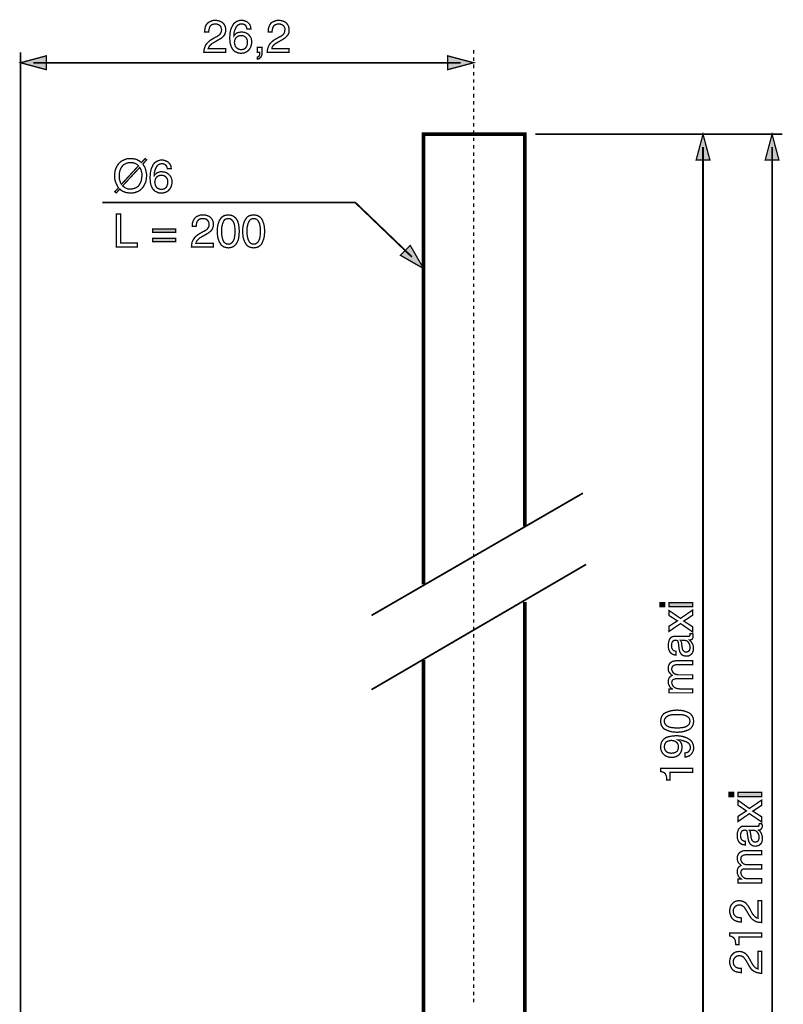
# Model space of a CAD drawing. Extents: x -2.4 to 2.39, y -4.5 to 4.51.
# Drawn here: x -1.42 to 0.33, y 2.26 to 4.51 of the extents above; entities that cross this region are included whole.
import ezdxf

# ---------------------------------------------------------------- set-up
doc = ezdxf.new("R2010")
doc.units = 0
doc.header["$LTSCALE"] = 0.000394
doc.layers.add('PLAN_1', color=7, linetype='CONTINUOUS')

msp = doc.modelspace()

# ---------------------------------------------------------------- linework, layer by layer
at = {"layer": 'PLAN_1', "color": 2, "linetype": 'CONTINUOUS'}
for points, const_width in [([(-0.994902, 4.478563), (-0.994339, 4.483063), (-0.993776, 4.487), (-0.993213, 4.489811), (-0.992087, 4.493189), (-0.990402, 4.495437), (-0.988713, 4.497689), (-0.987028, 4.499374), (-0.984776, 4.501063), (-0.980839, 4.502748), (-0.976902, 4.504437), (-0.972965, 4.505), (-0.969587, 4.505), (-0.964524, 4.504437), (-0.960587, 4.503311), (-0.95665, 4.501626), (-0.953276, 4.499374), (-0.950461, 4.496), (-0.948213, 4.492063), (-0.947087, 4.488126), (-0.946524, 4.483063), (-0.947087, 4.478563), (-0.948213, 4.474626), (-0.949902, 4.471248), (-0.95215, 4.468437), (-0.954961, 4.465622), (-0.958339, 4.463374), (-0.962276, 4.461122), (-0.966213, 4.458874), (-0.973524, 4.454374), (-0.976902, 4.452685), (-0.979713, 4.450437), (-0.981965, 4.448185), (-0.98365, 4.4465), (-0.984776, 4.444811), (-0.985339, 4.443122), (-0.985902, 4.441437), (-0.986465, 4.440311), (-0.946524, 4.440311), (-0.946524, 4.431874), (-0.996587, 4.431874), (-0.996028, 4.4375), (-0.994902, 4.442), (-0.993213, 4.4465), (-0.991528, 4.449874), (-0.988713, 4.453248), (-0.985902, 4.456063), (-0.983087, 4.458874), (-0.97915, 4.461122), (-0.969587, 4.466748), (-0.966776, 4.467874), (-0.964524, 4.469563), (-0.962276, 4.471248), (-0.960024, 4.472937), (-0.958339, 4.475185), (-0.957213, 4.477437), (-0.95665, 4.480248), (-0.956087, 4.483626), (-0.95665, 4.485874), (-0.957213, 4.488126), (-0.957776, 4.490374), (-0.959461, 4.492626), (-0.961713, 4.494311), (-0.963965, 4.495437), (-0.966776, 4.496563), (-0.970713, 4.496563), (-0.972965, 4.496563), (-0.975213, 4.496), (-0.977465, 4.495437), (-0.978587, 4.494874), (-0.981402, 4.492626), (-0.983087, 4.489811), (-0.984213, 4.486437), (-0.984776, 4.483626), (-0.985339, 4.480811), (-0.985339, 4.478563), (-0.994902, 4.478563)], 0.003), ([(-0.89815, 4.485311), (-0.898713, 4.488126), (-0.899272, 4.489811), (-0.900398, 4.492063), (-0.901524, 4.493748), (-0.903213, 4.494874), (-0.905461, 4.496), (-0.907713, 4.496563), (-0.910524, 4.496563), (-0.913335, 4.496563), (-0.915587, 4.496), (-0.917276, 4.494874), (-0.919524, 4.493748), (-0.922335, 4.490374), (-0.924587, 4.485874), (-0.926276, 4.481937), (-0.927398, 4.477437), (-0.927961, 4.472937), (-0.927961, 4.469563), (-0.926839, 4.471248), (-0.925713, 4.472374), (-0.924024, 4.474063), (-0.921776, 4.475748), (-0.919524, 4.476874), (-0.916713, 4.477437), (-0.913898, 4.478), (-0.910524, 4.478563), (-0.906587, 4.478), (-0.903213, 4.477437), (-0.899272, 4.475748), (-0.895335, 4.4735), (-0.892524, 4.470126), (-0.889713, 4.466185), (-0.888587, 4.463937), (-0.888024, 4.461122), (-0.887461, 4.458311), (-0.887461, 4.4555), (-0.887461, 4.452685), (-0.888024, 4.449874), (-0.888587, 4.447622), (-0.88915, 4.445374), (-0.890272, 4.443122), (-0.891398, 4.440874), (-0.892524, 4.439185), (-0.894213, 4.436937), (-0.895898, 4.435248), (-0.897587, 4.434122), (-0.899272, 4.433), (-0.901524, 4.431874), (-0.903772, 4.430748), (-0.906024, 4.430185), (-0.909398, 4.430185), (-0.912776, 4.429622), (-0.915024, 4.430185), (-0.917276, 4.430185), (-0.920087, 4.431311), (-0.922335, 4.432437), (-0.92515, 4.433559), (-0.927398, 4.435248), (-0.92965, 4.4375), (-0.931898, 4.440311), (-0.933024, 4.443122), (-0.934713, 4.445937), (-0.935276, 4.449311), (-0.936398, 4.452122), (-0.936961, 4.4555), (-0.936961, 4.458874), (-0.937524, 4.462248), (-0.937524, 4.465622), (-0.936961, 4.472374), (-0.936398, 4.478563), (-0.934713, 4.485311), (-0.931898, 4.4915), (-0.930213, 4.494311), (-0.928524, 4.497126), (-0.926276, 4.499374), (-0.924024, 4.501063), (-0.921213, 4.502748), (-0.917835, 4.503874), (-0.914461, 4.505), (-0.910524, 4.505), (-0.90715, 4.505), (-0.903772, 4.503874), (-0.900398, 4.502748), (-0.897024, 4.501063), (-0.894213, 4.498248), (-0.891398, 4.494874), (-0.889713, 4.490374), (-0.88915, 4.485311), (-0.89815, 4.485311)], 0.003), ([(-0.849772, 4.478563), (-0.849772, 4.483063), (-0.849209, 4.487), (-0.848083, 4.489811), (-0.846961, 4.493189), (-0.845835, 4.495437), (-0.844146, 4.497689), (-0.842461, 4.499374), (-0.840209, 4.501063), (-0.836272, 4.502748), (-0.831772, 4.504437), (-0.827835, 4.505), (-0.824461, 4.505), (-0.819961, 4.504437), (-0.81602, 4.503311), (-0.812083, 4.501626), (-0.808709, 4.499374), (-0.805898, 4.496), (-0.803646, 4.492063), (-0.80252, 4.488126), (-0.801957, 4.483063), (-0.801957, 4.478563), (-0.803083, 4.474626), (-0.805335, 4.471248), (-0.807583, 4.468437), (-0.810398, 4.465622), (-0.813772, 4.463374), (-0.817146, 4.461122), (-0.821083, 4.458874), (-0.828961, 4.454374), (-0.832335, 4.452685), (-0.835146, 4.450437), (-0.837398, 4.448185), (-0.839083, 4.4465), (-0.840209, 4.444811), (-0.840772, 4.443122), (-0.841335, 4.441437), (-0.841335, 4.440311), (-0.801957, 4.440311), (-0.801957, 4.431874), (-0.852024, 4.431874), (-0.851461, 4.4375), (-0.850335, 4.442), (-0.848646, 4.4465), (-0.846961, 4.449874), (-0.844146, 4.453248), (-0.841335, 4.456063), (-0.837961, 4.458874), (-0.834583, 4.461122), (-0.82502, 4.466748), (-0.822209, 4.467874), (-0.819398, 4.469563), (-0.817146, 4.471248), (-0.815461, 4.472937), (-0.813772, 4.475185), (-0.812646, 4.477437), (-0.812083, 4.480248), (-0.81152, 4.483626), (-0.81152, 4.485874), (-0.812083, 4.488126), (-0.813209, 4.490374), (-0.814898, 4.492626), (-0.816583, 4.494311), (-0.819398, 4.495437), (-0.822209, 4.496563), (-0.826146, 4.496563), (-0.828398, 4.496563), (-0.830646, 4.496), (-0.832335, 4.495437), (-0.834024, 4.494874), (-0.836835, 4.492626), (-0.838524, 4.489811), (-0.839646, 4.486437), (-0.840209, 4.483626), (-0.840772, 4.480811), (-0.840772, 4.478563), (-0.849772, 4.478563)], 0.003), ([(-0.911087, 4.438059), (-0.908276, 4.438622), (-0.905461, 4.439185), (-0.90265, 4.440874), (-0.900961, 4.442559), (-0.899272, 4.445374), (-0.89815, 4.448185), (-0.897024, 4.451563), (-0.897024, 4.454937), (-0.897024, 4.457185), (-0.897587, 4.46), (-0.898713, 4.462811), (-0.899835, 4.465063), (-0.902087, 4.467311), (-0.904898, 4.469), (-0.907713, 4.470126), (-0.91165, 4.470126), (-0.915024, 4.470126), (-0.918398, 4.469), (-0.92065, 4.467311), (-0.922898, 4.465622), (-0.924587, 4.463374), (-0.925713, 4.460563), (-0.926276, 4.457748), (-0.926839, 4.454374), (-0.926276, 4.451563), (-0.925713, 4.448748), (-0.924587, 4.445937), (-0.922898, 4.443122), (-0.92065, 4.441437), (-0.918398, 4.439748), (-0.915024, 4.438622), (-0.911087, 4.438059)], 0.003), ([(-1.414535, 4.431874), (-1.414535, 1.040472)], 0.003937), ([(-0.874524, 4.443122), (-0.863835, 4.443122), (-0.863835, 4.432437), (-0.863835, 4.427937), (-0.864961, 4.423996), (-0.866646, 4.421185), (-0.868335, 4.419496), (-0.870024, 4.417811), (-0.871709, 4.417248), (-0.873398, 4.416685), (-0.874524, 4.416685), (-0.874524, 4.421185), (-0.872835, 4.421748), (-0.871709, 4.422311), (-0.870587, 4.423437), (-0.870024, 4.425122), (-0.869461, 4.426248), (-0.868898, 4.428496), (-0.868898, 4.430185), (-0.868898, 4.431874), (-0.874524, 4.431874), (-0.874524, 4.443122)], 0.003), ([(-0.381197, 4.4375), (-0.381197, 4.429059)], 0.003), ([(-1.414535, 4.408248), (-1.356035, 4.423996), (-1.356035, 4.392496), (-1.414535, 4.408248)], 0.003), ([(-1.385287, 4.408248), (-0.410449, 4.408248)], 0.003937), ([(-0.381197, 4.408248), (-0.44026, 4.423996), (-0.44026, 4.392496), (-0.381197, 4.408248)], 0.003), ([(-0.381197, 4.420622), (-0.381197, 4.412185)], 0.003), ([(-0.381197, 4.404311), (-0.381197, 4.395874)], 0.003), ([(-0.381197, 4.387433), (-0.381197, 4.378996)], 0.003), ([(-0.381197, 4.370559), (-0.381197, 4.362685)], 0.003), ([(-0.381197, 4.354248), (-0.381197, 4.345807)], 0.003), ([(-0.381197, 4.33737), (-0.381197, 4.328933)], 0.003), ([(-0.381197, 4.321059), (-0.381197, 4.312618)], 0.003), ([(-0.381197, 4.304181), (-0.381197, 4.295744)], 0.003), ([(-0.381197, 4.287307), (-0.381197, 4.279433)], 0.003), ([(-0.381197, 4.270992), (-0.381197, 4.262555)], 0.003), ([(-0.381197, 4.254118), (-0.381197, 4.245681)], 0.003), ([(0.323071, 4.245118), (-0.240567, 4.245118)], 0.003937), ([(0.141941, 4.245118), (0.126189, 4.186055), (0.157693, 4.186055), (0.141941, 4.245118)], 0.003), ([(0.299445, 4.245118), (0.283697, 4.186055), (0.315197, 4.186055), (0.299445, 4.245118)], 0.003), ([(-0.381197, 4.237244), (-0.381197, 4.229366)], 0.003), ([(-0.381197, 4.220929), (-0.381197, 4.212492)], 0.003), ([(-0.381197, 4.204055), (-0.381197, 4.195618)], 0.003), ([(0.141941, 1.728988), (0.141941, 4.215866)], 0.003937), ([(0.299445, 0.861591), (0.299445, 4.215866)], 0.003937), ([(-1.135531, 4.177055), (-1.133843, 4.173677), (-1.131591, 4.170866), (-1.130469, 4.167492), (-1.129343, 4.164114), (-1.128217, 4.160177), (-1.127654, 4.156803), (-1.127091, 4.153429), (-1.127091, 4.150055), (-1.127654, 4.143866), (-1.12878, 4.137114), (-1.129906, 4.134303), (-1.131591, 4.130929), (-1.13328, 4.127551), (-1.134969, 4.12474), (-1.137217, 4.121929), (-1.140031, 4.119114), (-1.142843, 4.116866), (-1.146217, 4.114614), (-1.150154, 4.113488), (-1.154094, 4.111803), (-1.158594, 4.11124), (-1.163654, 4.11124), (-1.167594, 4.11124), (-1.171531, 4.111803), (-1.174906, 4.112366), (-1.177717, 4.113488), (-1.181094, 4.114614), (-1.183343, 4.116303), (-1.186157, 4.117988), (-1.188406, 4.12024), (-1.19628, 4.11124), (-1.199657, 4.114051), (-1.19122, 4.123051), (-1.193469, 4.126429), (-1.195157, 4.129803), (-1.196843, 4.133177), (-1.197969, 4.136551), (-1.199094, 4.139929), (-1.199657, 4.143866), (-1.20022, 4.14724), (-1.20022, 4.150055), (-1.199657, 4.156803), (-1.198531, 4.162992), (-1.197406, 4.166366), (-1.19572, 4.16974), (-1.194031, 4.173118), (-1.192343, 4.175929), (-1.190094, 4.17874), (-1.18728, 4.181555), (-1.184469, 4.183803), (-1.181094, 4.185492), (-1.177157, 4.187181), (-1.173217, 4.188866), (-1.168717, 4.189429), (-1.163654, 4.189429), (-1.159717, 4.189429), (-1.15578, 4.188866), (-1.152406, 4.188303), (-1.149031, 4.187181), (-1.146217, 4.185492), (-1.143406, 4.184366), (-1.141154, 4.182118), (-1.138906, 4.180429), (-1.130469, 4.189429), (-1.127091, 4.186618), (-1.135531, 4.177055)], 0.003), ([(-1.145654, 4.173118), (-1.147343, 4.174803), (-1.149031, 4.176492), (-1.15128, 4.177618), (-1.153531, 4.17874), (-1.15578, 4.179303), (-1.158031, 4.180429), (-1.160843, 4.180429), (-1.163654, 4.180429), (-1.166469, 4.180429), (-1.16928, 4.179866), (-1.172094, 4.179303), (-1.174343, 4.178177), (-1.176594, 4.177055), (-1.178843, 4.175929), (-1.181094, 4.17424), (-1.18278, 4.171992), (-1.185594, 4.167492), (-1.187843, 4.162429), (-1.188969, 4.156803), (-1.189531, 4.150055), (-1.189531, 4.14724), (-1.189531, 4.144992), (-1.188969, 4.142177), (-1.188406, 4.139929), (-1.18728, 4.137114), (-1.186717, 4.134866), (-1.185594, 4.132614), (-1.184469, 4.130929), (-1.145654, 4.173118)], 0.003), ([(-1.079843, 4.166366), (-1.080402, 4.169177), (-1.080965, 4.170866), (-1.082091, 4.173118), (-1.08378, 4.174803), (-1.084902, 4.175929), (-1.087154, 4.177055), (-1.089402, 4.177618), (-1.092217, 4.177618), (-1.095028, 4.177618), (-1.09728, 4.177055), (-1.099528, 4.175929), (-1.101217, 4.174803), (-1.104028, 4.171429), (-1.10628, 4.167492), (-1.107965, 4.162992), (-1.109091, 4.158492), (-1.109654, 4.153992), (-1.109654, 4.150614), (-1.108528, 4.152303), (-1.107406, 4.153429), (-1.105717, 4.155114), (-1.103465, 4.156803), (-1.101217, 4.157929), (-1.098965, 4.158492), (-1.095591, 4.159614), (-1.092217, 4.159614), (-1.088843, 4.159055), (-1.084902, 4.158492), (-1.080965, 4.156803), (-1.077591, 4.154555), (-1.074217, 4.151177), (-1.071402, 4.14724), (-1.070839, 4.144992), (-1.069717, 4.142177), (-1.069154, 4.139366), (-1.069154, 4.136551), (-1.069154, 4.13374), (-1.069717, 4.130929), (-1.07028, 4.128677), (-1.070839, 4.126429), (-1.071965, 4.124177), (-1.073091, 4.121929), (-1.074217, 4.12024), (-1.076465, 4.117988), (-1.077591, 4.116303), (-1.07928, 4.115177), (-1.080965, 4.114051), (-1.083217, 4.112929), (-1.085465, 4.112366), (-1.08828, 4.11124), (-1.091091, 4.11124), (-1.094465, 4.11124), (-1.096717, 4.11124), (-1.099528, 4.11124), (-1.10178, 4.112366), (-1.104028, 4.113488), (-1.106843, 4.114614), (-1.109091, 4.116303), (-1.111343, 4.118551), (-1.113591, 4.121366), (-1.11528, 4.124177), (-1.116406, 4.126988), (-1.117528, 4.130366), (-1.118091, 4.133177), (-1.118654, 4.136551), (-1.118654, 4.139929), (-1.119217, 4.143303), (-1.119217, 4.14724), (-1.118654, 4.153429), (-1.118091, 4.159614), (-1.116406, 4.166366), (-1.113591, 4.172555), (-1.112465, 4.175366), (-1.110217, 4.178177), (-1.107965, 4.180429), (-1.105717, 4.182118), (-1.102906, 4.183803), (-1.099528, 4.184929), (-1.096154, 4.186055), (-1.092217, 4.186055), (-1.088843, 4.186055), (-1.085465, 4.184929), (-1.082091, 4.183803), (-1.078717, 4.182118), (-1.075902, 4.179303), (-1.073091, 4.175929), (-1.071402, 4.171992), (-1.070839, 4.166366), (-1.079843, 4.166366)], 0.003), ([(-0.381197, 4.18774), (-0.381197, 4.179303)], 0.003), ([(-1.181657, 4.127551), (-1.179969, 4.125866), (-1.177717, 4.124177), (-1.176031, 4.123051), (-1.17378, 4.121929), (-1.171531, 4.120803), (-1.168717, 4.12024), (-1.166469, 4.12024), (-1.163654, 4.119677), (-1.160843, 4.12024), (-1.158031, 4.120803), (-1.155217, 4.121366), (-1.152969, 4.122488), (-1.150154, 4.123614), (-1.148469, 4.12474), (-1.146217, 4.126429), (-1.144531, 4.128677), (-1.141717, 4.133177), (-1.139469, 4.13824), (-1.138343, 4.143866), (-1.13778, 4.150055), (-1.13778, 4.152866), (-1.13778, 4.155677), (-1.138343, 4.158492), (-1.138906, 4.16074), (-1.139469, 4.162992), (-1.140591, 4.16524), (-1.141717, 4.167492), (-1.142843, 4.169177), (-1.181657, 4.127551)], 0.003), ([(-0.381197, 4.170866), (-0.381197, 4.162429)], 0.003), ([(-1.09278, 4.119114), (-1.089965, 4.119677), (-1.087154, 4.12024), (-1.084902, 4.121929), (-1.082654, 4.123614), (-1.080965, 4.126429), (-1.079843, 4.12924), (-1.078717, 4.132614), (-1.078717, 4.135992), (-1.078717, 4.13824), (-1.07928, 4.141051), (-1.080402, 4.143866), (-1.082091, 4.146114), (-1.08378, 4.148366), (-1.086591, 4.150055), (-1.089402, 4.151177), (-1.093343, 4.151177), (-1.09728, 4.151177), (-1.100091, 4.150055), (-1.102906, 4.148366), (-1.104591, 4.146677), (-1.10628, 4.144429), (-1.107406, 4.141614), (-1.107965, 4.138803), (-1.108528, 4.135429), (-1.107965, 4.132614), (-1.107406, 4.129803), (-1.10628, 4.126988), (-1.104591, 4.124177), (-1.102906, 4.122488), (-1.100091, 4.120803), (-1.096717, 4.119677), (-1.09278, 4.119114)], 0.003), ([(-0.381197, 4.153992), (-0.381197, 4.146114)], 0.003), ([(-0.381197, 4.137677), (-0.381197, 4.12924)], 0.003), ([(-0.381197, 4.120803), (-0.381197, 4.112366)], 0.003), ([(-0.521827, 3.964984), (-0.651205, 4.089303), (-1.227783, 4.089303)], 0.003937), ([(-0.381197, 4.104488), (-0.381197, 4.096051)], 0.003), ([(-0.381197, 4.087614), (-0.381197, 4.079177)], 0.003), ([(-0.381197, 4.07074), (-0.381197, 4.062862)], 0.003), ([(-1.186157, 3.997051), (-1.148469, 3.997051), (-1.148469, 3.988047), (-1.19628, 3.988047), (-1.19628, 4.062862), (-1.186157, 4.062862), (-1.186157, 3.997051)], 0.003), ([(-1.023028, 4.034736), (-1.023028, 4.039236), (-1.022465, 4.042614), (-1.021339, 4.045988), (-1.020213, 4.048799), (-1.018528, 4.051614), (-1.016839, 4.053862), (-1.01515, 4.055551), (-1.013465, 4.05724), (-1.008965, 4.058925), (-1.005028, 4.060614), (-1.001091, 4.061177), (-0.997713, 4.061177), (-0.993213, 4.060614), (-0.988713, 4.059488), (-0.984776, 4.057799), (-0.981402, 4.055551), (-0.978587, 4.052177), (-0.976339, 4.048236), (-0.975213, 4.044299), (-0.97465, 4.039236), (-0.975213, 4.034736), (-0.976339, 4.030799), (-0.978024, 4.027425), (-0.980276, 4.024614), (-0.98365, 4.021799), (-0.986465, 4.019551), (-0.990402, 4.017299), (-0.994339, 4.015051), (-1.002213, 4.010551), (-1.005591, 4.008862), (-1.007839, 4.00661), (-1.010091, 4.004362), (-1.011776, 4.002673), (-1.012902, 4.000988), (-1.014028, 3.999299), (-1.014028, 3.99761), (-1.014591, 3.996488), (-0.97465, 3.996488), (-0.97465, 3.988047), (-1.024713, 3.988047), (-1.024154, 3.99311), (-1.023591, 3.998173), (-1.021902, 4.00211), (-1.019654, 4.006051), (-1.017402, 4.009425), (-1.014591, 4.012236), (-1.011213, 4.015051), (-1.007839, 4.017299), (-0.998276, 4.022925), (-0.995465, 4.024051), (-0.99265, 4.025736), (-0.990402, 4.027425), (-0.98815, 4.029114), (-0.987028, 4.031362), (-0.985339, 4.033614), (-0.984776, 4.036425), (-0.984776, 4.039799), (-0.984776, 4.042051), (-0.985339, 4.044299), (-0.986465, 4.046551), (-0.987587, 4.048236), (-0.989839, 4.050488), (-0.992087, 4.051614), (-0.995465, 4.05274), (-0.998839, 4.05274), (-1.00165, 4.05274), (-1.003902, 4.052177), (-1.005591, 4.051614), (-1.007276, 4.051051), (-1.009528, 4.048799), (-1.011776, 4.045988), (-1.012902, 4.042614), (-1.013465, 4.039799), (-1.013465, 4.036988), (-1.014028, 4.034736), (-1.023028, 4.034736)], 0.003), ([(-0.940898, 3.985799), (-0.944276, 3.986362), (-0.94765, 3.986925), (-0.951024, 3.988047), (-0.953276, 3.989736), (-0.956087, 3.991425), (-0.957776, 3.993673), (-0.959461, 3.996488), (-0.96115, 3.999299), (-0.963402, 4.004925), (-0.965087, 4.01111), (-0.96565, 4.017862), (-0.96565, 4.023488), (-0.96565, 4.029673), (-0.965087, 4.035862), (-0.963402, 4.042051), (-0.96115, 4.048236), (-0.959461, 4.050488), (-0.957776, 4.053299), (-0.956087, 4.055551), (-0.953276, 4.05724), (-0.951024, 4.058925), (-0.94765, 4.060051), (-0.944276, 4.060614), (-0.940898, 4.061177), (-0.936961, 4.060614), (-0.933587, 4.060051), (-0.930776, 4.058925), (-0.927961, 4.05724), (-0.925713, 4.055551), (-0.923461, 4.053299), (-0.921776, 4.050488), (-0.920087, 4.048236), (-0.917835, 4.042051), (-0.916713, 4.035862), (-0.91615, 4.029673), (-0.915587, 4.023488), (-0.91615, 4.017862), (-0.916713, 4.01111), (-0.917835, 4.004925), (-0.920087, 3.999299), (-0.921776, 3.996488), (-0.923461, 3.993673), (-0.925713, 3.991425), (-0.927961, 3.989736), (-0.930776, 3.988047), (-0.933587, 3.986925), (-0.936961, 3.986362), (-0.940898, 3.985799)], 0.003), ([(-0.940898, 4.05274), (-0.944276, 4.052177), (-0.94765, 4.051051), (-0.950461, 4.048236), (-0.95215, 4.044862), (-0.953839, 4.040925), (-0.954961, 4.035862), (-0.956087, 4.030236), (-0.956087, 4.023488), (-0.956087, 4.017299), (-0.954961, 4.01111), (-0.953839, 4.006051), (-0.95215, 4.00211), (-0.950461, 3.998736), (-0.94765, 3.996488), (-0.944276, 3.994799), (-0.940898, 3.994236), (-0.936961, 3.994799), (-0.93415, 3.996488), (-0.931339, 3.998736), (-0.929087, 4.00211), (-0.927398, 4.006051), (-0.926276, 4.01111), (-0.925713, 4.017299), (-0.925713, 4.023488), (-0.925713, 4.030236), (-0.926276, 4.035862), (-0.927398, 4.040925), (-0.929087, 4.044862), (-0.931339, 4.048236), (-0.93415, 4.051051), (-0.936961, 4.052177), (-0.940898, 4.05274)], 0.003), ([(-0.882961, 3.985799), (-0.886335, 3.986362), (-0.889713, 3.986925), (-0.893087, 3.988047), (-0.895898, 3.989736), (-0.89815, 3.991425), (-0.899835, 3.993673), (-0.901524, 3.996488), (-0.903213, 3.999299), (-0.905461, 4.004925), (-0.90715, 4.01111), (-0.907713, 4.017862), (-0.907713, 4.023488), (-0.907713, 4.029673), (-0.90715, 4.035862), (-0.905461, 4.042051), (-0.903213, 4.048236), (-0.901524, 4.050488), (-0.899835, 4.053299), (-0.89815, 4.055551), (-0.895898, 4.05724), (-0.893087, 4.058925), (-0.889713, 4.060051), (-0.886335, 4.060614), (-0.882961, 4.061177), (-0.879024, 4.060614), (-0.87565, 4.060051), (-0.872835, 4.058925), (-0.870024, 4.05724), (-0.867772, 4.055551), (-0.865524, 4.053299), (-0.863835, 4.050488), (-0.862709, 4.048236), (-0.860461, 4.042051), (-0.858772, 4.035862), (-0.858209, 4.029673), (-0.857646, 4.023488), (-0.858209, 4.017862), (-0.858772, 4.01111), (-0.860461, 4.004925), (-0.862709, 3.999299), (-0.863835, 3.996488), (-0.865524, 3.993673), (-0.867772, 3.991425), (-0.870024, 3.989736), (-0.872835, 3.988047), (-0.87565, 3.986925), (-0.879024, 3.986362), (-0.882961, 3.985799)], 0.003), ([(-0.882961, 4.05274), (-0.886335, 4.052177), (-0.889713, 4.051051), (-0.892524, 4.048236), (-0.894213, 4.044862), (-0.895898, 4.040925), (-0.897024, 4.035862), (-0.89815, 4.030236), (-0.89815, 4.023488), (-0.89815, 4.017299), (-0.897024, 4.01111), (-0.895898, 4.006051), (-0.894213, 4.00211), (-0.892524, 3.998736), (-0.889713, 3.996488), (-0.886335, 3.994799), (-0.882961, 3.994236), (-0.879024, 3.994799), (-0.876209, 3.996488), (-0.873398, 3.998736), (-0.87115, 4.00211), (-0.869461, 4.006051), (-0.868335, 4.01111), (-0.867772, 4.017299), (-0.867772, 4.023488), (-0.867772, 4.030236), (-0.868335, 4.035862), (-0.869461, 4.040925), (-0.87115, 4.044862), (-0.873398, 4.048236), (-0.876209, 4.051051), (-0.879024, 4.052177), (-0.882961, 4.05274)], 0.003), ([(-0.381197, 4.054425), (-0.381197, 4.045988)], 0.003), ([(-1.060717, 4.021236), (-1.113028, 4.021236), (-1.113028, 4.028551), (-1.060717, 4.028551), (-1.060717, 4.021236)], 0.003), ([(-0.381197, 4.037551), (-0.381197, 4.029114)], 0.003), ([(-0.381197, 4.021236), (-0.381197, 4.012799)], 0.003), ([(-1.060717, 3.999862), (-1.113028, 3.999862), (-1.113028, 4.007736), (-1.060717, 4.007736), (-1.060717, 3.999862)], 0.003), ([(-0.381197, 4.004362), (-0.381197, 3.995925)], 0.003), ([(-0.49539, 3.938547), (-0.525764, 3.991425), (-0.548264, 3.968925), (-0.49539, 3.938547)], 0.003), ([(-0.381197, 3.987488), (-0.381197, 3.97961)], 0.003), ([(-0.381197, 3.971173), (-0.381197, 3.962736)], 0.003), ([(-0.381197, 3.954299), (-0.381197, 3.945862)], 0.003), ([(-0.381197, 3.937984), (-0.381197, 3.929547)], 0.003), ([(-0.381197, 3.92111), (-0.381197, 3.912673)], 0.003), ([(-0.381197, 3.904236), (-0.381197, 3.896358)], 0.003), ([(-0.381197, 3.887921), (-0.381197, 3.879484)], 0.003), ([(-0.381197, 3.871047), (-0.381197, 3.862606)], 0.003), ([(-0.381197, 3.854169), (-0.381197, 3.846295)], 0.003), ([(-0.381197, 3.837858), (-0.381197, 3.829421)], 0.003), ([(-0.381197, 3.82098), (-0.381197, 3.812543)], 0.003), ([(-0.381197, 3.804669), (-0.381197, 3.796232)], 0.003), ([(-0.381197, 3.787795), (-0.381197, 3.779354)], 0.003), ([(-0.381197, 3.770917), (-0.381197, 3.763043)], 0.003), ([(-0.381197, 3.754606), (-0.381197, 3.746169)], 0.003), ([(-0.381197, 3.737728), (-0.381197, 3.729291)], 0.003), ([(-0.381197, 3.721417), (-0.381197, 3.71298)], 0.003), ([(-0.381197, 3.704543), (-0.381197, 3.696102)], 0.003), ([(-0.381197, 3.687665), (-0.381197, 3.679791)], 0.003), ([(-0.381197, 3.671354), (-0.381197, 3.662917)], 0.003), ([(-0.381197, 3.654476), (-0.381197, 3.646039)], 0.003), ([(-0.381197, 3.638165), (-0.381197, 3.629728)], 0.003), ([(-0.381197, 3.621291), (-0.381197, 3.61285)], 0.003), ([(-0.381197, 3.604413), (-0.381197, 3.596539)], 0.003), ([(-0.381197, 3.588102), (-0.381197, 3.579661)], 0.003), ([(-0.381197, 3.571224), (-0.381197, 3.562787)], 0.003), ([(-0.381197, 3.554913), (-0.381197, 3.546476)], 0.003), ([(-0.381197, 3.538035), (-0.381197, 3.529598)], 0.003), ([(-0.381197, 3.521161), (-0.381197, 3.513287)], 0.003), ([(-0.381197, 3.50485), (-0.381197, 3.496409)], 0.003), ([(-0.381197, 3.487972), (-0.381197, 3.479535)], 0.003), ([(-0.381197, 3.471098), (-0.381197, 3.463224)], 0.003), ([(-0.381197, 3.454783), (-0.381197, 3.446346)], 0.003), ([(-0.381197, 3.437909), (-0.381197, 3.429472)], 0.003), ([(-0.381197, 3.421598), (-0.381197, 3.413157)], 0.003), ([(-0.381197, 3.40472), (-0.381197, 3.396283)], 0.003), ([(-0.381197, 3.387846), (-0.381197, 3.379972)], 0.003), ([(-0.381197, 3.371531), (-0.381197, 3.363094)], 0.003), ([(-0.381197, 3.354657), (-0.381197, 3.34622)], 0.003), ([(-0.381197, 3.338346), (-0.381197, 3.329906)], 0.003), ([(-0.381197, 3.321469), (-0.381197, 3.313031)], 0.003), ([(-0.381197, 3.304594), (-0.381197, 3.296717)], 0.003), ([(-0.381197, 3.28828), (-0.381197, 3.279843)], 0.003), ([(-0.381197, 3.271406), (-0.381197, 3.262969)], 0.003), ([(-0.381197, 3.255091), (-0.381197, 3.246654)], 0.003), ([(-0.381197, 3.238217), (-0.381197, 3.22978)], 0.003), ([(-0.381197, 3.221343), (-0.381197, 3.213465)], 0.003), ([(-0.381197, 3.205028), (-0.381197, 3.196591)], 0.003), ([(-0.381197, 3.188154), (-0.381197, 3.179717)], 0.003), ([(-0.381197, 3.171839), (-0.381197, 3.163402)], 0.003), ([(0.054189, 3.167339), (0.044063, 3.167339), (0.044063, 3.176339), (0.054189, 3.176339), (0.054189, 3.167339)], 0.003), ([(0.118315, 3.176339), (0.118315, 3.167339), (0.064315, 3.167339), (0.064315, 3.176339), (0.118315, 3.176339)], 0.003), ([(-0.381197, 3.154965), (-0.381197, 3.146528)], 0.003), ([(0.118315, 3.159465), (0.118315, 3.147654), (0.098067, 3.134154), (0.118315, 3.121213), (0.118315, 3.109402), (0.090752, 3.128528), (0.064315, 3.110528), (0.064315, 3.122339), (0.083441, 3.134713), (0.064315, 3.147091), (0.064315, 3.158339), (0.090752, 3.140339), (0.118315, 3.159465)], 0.003), ([(-0.381197, 3.138091), (-0.381197, 3.130213)], 0.003), ([(-0.381197, 3.121776), (-0.381197, 3.113339)], 0.003), ([(-0.381197, 3.104902), (-0.381197, 3.096465)], 0.003), ([(0.080626, 3.057087), (0.076126, 3.057087), (0.072189, 3.058776), (0.069378, 3.060461), (0.066563, 3.063276), (0.064878, 3.06665), (0.063752, 3.070024), (0.062626, 3.074524), (0.062626, 3.079024), (0.062626, 3.081276), (0.063189, 3.084087), (0.063752, 3.087465), (0.064878, 3.090839), (0.066563, 3.094213), (0.069378, 3.097028), (0.071063, 3.09815), (0.073315, 3.098713), (0.075004, 3.099276), (0.077815, 3.099276), (0.109315, 3.099276), (0.109878, 3.099276), (0.110441, 3.099839), (0.111004, 3.099839), (0.111567, 3.100402), (0.11213, 3.100965), (0.11213, 3.102087), (0.11213, 3.10265), (0.11213, 3.103213), (0.11213, 3.103776), (0.11213, 3.104339), (0.11213, 3.104902), (0.11213, 3.105465), (0.118315, 3.105465), (0.118878, 3.104902), (0.118878, 3.104339), (0.118878, 3.103776), (0.119441, 3.103213), (0.119441, 3.10265), (0.119441, 3.102087), (0.119441, 3.101528), (0.119441, 3.100402), (0.119441, 3.097587), (0.118878, 3.095902), (0.117752, 3.094213), (0.117189, 3.092528), (0.115504, 3.091965), (0.114378, 3.091402), (0.112689, 3.090839), (0.111004, 3.090839), (0.112689, 3.08915), (0.114378, 3.088024), (0.115504, 3.085776), (0.117189, 3.083524), (0.118315, 3.081276), (0.119441, 3.078465), (0.120004, 3.075087), (0.120004, 3.07115), (0.120004, 3.067776), (0.118878, 3.064402), (0.117752, 3.061587), (0.115504, 3.058776), (0.113252, 3.057087), (0.111004, 3.055402), (0.107626, 3.054276), (0.104252, 3.054276), (0.102567, 3.054276), (0.099752, 3.054839), (0.097504, 3.055402), (0.094689, 3.056524), (0.092441, 3.058776), (0.090189, 3.061587), (0.088504, 3.065524), (0.087378, 3.070587), (0.085689, 3.085776), (0.085126, 3.086339), (0.085126, 3.087465), (0.084563, 3.088024), (0.084004, 3.08915), (0.083441, 3.089713), (0.082315, 3.090276), (0.080626, 3.090276), (0.078941, 3.090276), (0.076689, 3.090276), (0.075004, 3.089713), (0.073878, 3.088587), (0.072189, 3.087465), (0.071626, 3.085776), (0.0705, 3.083524), (0.0705, 3.080713), (0.069941, 3.077902), (0.0705, 3.074524), (0.071063, 3.071713), (0.072189, 3.069461), (0.073878, 3.067776), (0.075563, 3.06665), (0.077252, 3.066087), (0.078941, 3.065524), (0.080626, 3.065524), (0.080626, 3.057087)], 0.003), ([(-0.381197, 3.088024), (-0.381197, 3.08015)], 0.003), ([(0.090752, 3.090276), (0.091315, 3.089713), (0.091315, 3.08915), (0.091878, 3.088024), (0.092441, 3.086339), (0.093004, 3.08465), (0.093004, 3.082402), (0.093567, 3.079024), (0.094126, 3.075087), (0.094689, 3.073402), (0.094689, 3.071713), (0.095252, 3.069461), (0.096378, 3.067776), (0.097504, 3.066087), (0.098626, 3.064961), (0.100878, 3.063839), (0.103126, 3.063839), (0.105378, 3.063839), (0.107067, 3.064402), (0.108752, 3.064961), (0.109878, 3.066087), (0.111004, 3.067213), (0.111567, 3.068902), (0.11213, 3.07115), (0.112689, 3.073402), (0.11213, 3.076776), (0.111567, 3.079587), (0.110441, 3.082402), (0.108752, 3.085213), (0.107067, 3.087465), (0.104815, 3.08915), (0.102567, 3.089713), (0.099752, 3.090276), (0.090752, 3.090276)], 0.003), ([(-0.381197, 3.071713), (-0.381197, 3.063276)], 0.003), ([(-0.381197, 3.054839), (-0.381197, 3.046398)], 0.003), ([(-0.381197, 3.038524), (-0.381197, 3.030087)], 0.003), ([(0.064315, 2.970461), (0.064315, 2.978898), (0.071626, 2.978898), (0.071626, 2.979461), (0.0705, 2.980024), (0.069378, 2.98115), (0.067689, 2.982835), (0.066, 2.984524), (0.064878, 2.986772), (0.063752, 2.989024), (0.062626, 2.992398), (0.062626, 2.995772), (0.062626, 2.99915), (0.063752, 3.001961), (0.064315, 3.004213), (0.066, 3.005898), (0.067126, 3.007587), (0.068815, 3.008713), (0.069941, 3.009272), (0.071626, 3.010398), (0.069378, 3.012087), (0.067689, 3.013772), (0.066563, 3.015461), (0.064878, 3.01715), (0.063752, 3.018835), (0.063189, 3.021087), (0.062626, 3.023898), (0.062626, 3.026713), (0.062626, 3.028961), (0.063189, 3.031776), (0.064315, 3.034587), (0.066, 3.037398), (0.068252, 3.03965), (0.071626, 3.041898), (0.075563, 3.043024), (0.080626, 3.043587), (0.118315, 3.043587), (0.118315, 3.034587), (0.083441, 3.034587), (0.080626, 3.034587), (0.078378, 3.034024), (0.076126, 3.033461), (0.074441, 3.032335), (0.072752, 3.031213), (0.071626, 3.029524), (0.071063, 3.027276), (0.0705, 3.024461), (0.071063, 3.02165), (0.072189, 3.019398), (0.073315, 3.01715), (0.075563, 3.014898), (0.077252, 3.013772), (0.080063, 3.01265), (0.082878, 3.012087), (0.085126, 3.011524), (0.118315, 3.011524), (0.118315, 3.002524), (0.080626, 3.002524), (0.078941, 3.002524), (0.077252, 3.001961), (0.075563, 3.001398), (0.073878, 3.000835), (0.072752, 2.999713), (0.071626, 2.998024), (0.071063, 2.996335), (0.0705, 2.994087), (0.071063, 2.991835), (0.071626, 2.989587), (0.072752, 2.987335), (0.074441, 2.985087), (0.076689, 2.982835), (0.080063, 2.98115), (0.084004, 2.980024), (0.089063, 2.979461), (0.118315, 2.979461), (0.118315, 2.970461), (0.064315, 2.970461)], 0.003), ([(-0.381197, 3.02165), (-0.381197, 3.013213)], 0.003), ([(-0.381197, 3.004772), (-0.381197, 2.996898)], 0.003), ([(-0.381197, 2.988461), (-0.381197, 2.980024)], 0.003), ([(-0.381197, 2.971587), (-0.381197, 2.963146)], 0.003), ([(-0.381197, 2.955272), (-0.381197, 2.946835)], 0.003), ([(-0.381197, 2.938398), (-0.381197, 2.929961)], 0.003), ([(-0.381197, 2.92152), (-0.381197, 2.913646)], 0.003), ([(0.120567, 2.905772), (0.120004, 2.901835), (0.119441, 2.898457), (0.118315, 2.895646), (0.11663, 2.892835), (0.114941, 2.890583), (0.112689, 2.888335), (0.109878, 2.886646), (0.107626, 2.88552), (0.101441, 2.883272), (0.095252, 2.881583), (0.089063, 2.88102), (0.082878, 2.880457), (0.076689, 2.88102), (0.0705, 2.881583), (0.064315, 2.883272), (0.058689, 2.88552), (0.055878, 2.886646), (0.053063, 2.888335), (0.050815, 2.890583), (0.049126, 2.892835), (0.047437, 2.895646), (0.046315, 2.898457), (0.045752, 2.901835), (0.045189, 2.905772), (0.045752, 2.909709), (0.046315, 2.913083), (0.047437, 2.915898), (0.049126, 2.918709), (0.050815, 2.920957), (0.053063, 2.923209), (0.055878, 2.924898), (0.058689, 2.92602), (0.064315, 2.928272), (0.0705, 2.929961), (0.076689, 2.93052), (0.082878, 2.931083), (0.089063, 2.93052), (0.095252, 2.929961), (0.101441, 2.928272), (0.107626, 2.92602), (0.109878, 2.924898), (0.112689, 2.923209), (0.114941, 2.920957), (0.11663, 2.918709), (0.118315, 2.915898), (0.119441, 2.913083), (0.120004, 2.909709), (0.120567, 2.905772)], 0.003), ([(0.053626, 2.905772), (0.054189, 2.901835), (0.055878, 2.89902), (0.058126, 2.896209), (0.0615, 2.893957), (0.065441, 2.892272), (0.0705, 2.891146), (0.076689, 2.890583), (0.082878, 2.890583), (0.089626, 2.890583), (0.095252, 2.891146), (0.100315, 2.892272), (0.104252, 2.893957), (0.107626, 2.896209), (0.110441, 2.89902), (0.111567, 2.901835), (0.11213, 2.905772), (0.111567, 2.909709), (0.110441, 2.91252), (0.107626, 2.915335), (0.104252, 2.917583), (0.100315, 2.919272), (0.095252, 2.920398), (0.089626, 2.920957), (0.082878, 2.920957), (0.076689, 2.920957), (0.0705, 2.920398), (0.065441, 2.919272), (0.0615, 2.917583), (0.058126, 2.915335), (0.055878, 2.91252), (0.054189, 2.909709), (0.053626, 2.905772)], 0.003), ([(-0.381197, 2.905209), (-0.381197, 2.896772)], 0.003), ([(-0.381197, 2.888335), (-0.381197, 2.879894)], 0.003), ([(-0.381197, 2.87202), (-0.381197, 2.863583)], 0.003), ([(-0.381197, 2.855146), (-0.381197, 2.846709)], 0.003), ([(0.0705, 2.823083), (0.065441, 2.823642), (0.060941, 2.824768), (0.056441, 2.826457), (0.053063, 2.829268), (0.049689, 2.832646), (0.047437, 2.836583), (0.045752, 2.841646), (0.045189, 2.846709), (0.045752, 2.851209), (0.046315, 2.854583), (0.047437, 2.857957), (0.049126, 2.860768), (0.050815, 2.86302), (0.053063, 2.865268), (0.055315, 2.866957), (0.058126, 2.868646), (0.063189, 2.870331), (0.068815, 2.871457), (0.074441, 2.87202), (0.079504, 2.872583), (0.083441, 2.872583), (0.089063, 2.87202), (0.095815, 2.870894), (0.102567, 2.868646), (0.106504, 2.866957), (0.109315, 2.865268), (0.112689, 2.86302), (0.114941, 2.860768), (0.117189, 2.857957), (0.118878, 2.85402), (0.120004, 2.850083), (0.120567, 2.846146), (0.120567, 2.842768), (0.120004, 2.839957), (0.119441, 2.837705), (0.118315, 2.835457), (0.116067, 2.83152), (0.113252, 2.828705), (0.110441, 2.826457), (0.107067, 2.825331), (0.103689, 2.824205), (0.100878, 2.824205), (0.100878, 2.833205), (0.103689, 2.833768), (0.105941, 2.834331), (0.108189, 2.835457), (0.109878, 2.837146), (0.111004, 2.838831), (0.11213, 2.84052), (0.112689, 2.842768), (0.112689, 2.845583), (0.112689, 2.848957), (0.111567, 2.852331), (0.109315, 2.855146), (0.106504, 2.857394), (0.102567, 2.859083), (0.098067, 2.860768), (0.091878, 2.862457), (0.085689, 2.86302), (0.085126, 2.86302), (0.087378, 2.861894), (0.089063, 2.860209), (0.090752, 2.85852), (0.091878, 2.856268), (0.093004, 2.85402), (0.093567, 2.851209), (0.094126, 2.848957), (0.094126, 2.846146), (0.093567, 2.841646), (0.092441, 2.837146), (0.090189, 2.833205), (0.087941, 2.829831), (0.084563, 2.82702), (0.080063, 2.824768), (0.075563, 2.823642), (0.0705, 2.823083)], 0.003), ([(0.069378, 2.861894), (0.066, 2.861331), (0.063189, 2.860768), (0.060378, 2.859646), (0.058126, 2.85852), (0.056441, 2.856268), (0.054752, 2.853457), (0.054189, 2.850646), (0.053626, 2.846709), (0.054189, 2.843894), (0.054752, 2.841083), (0.056441, 2.838831), (0.058126, 2.836583), (0.060378, 2.834894), (0.063189, 2.833768), (0.066563, 2.833205), (0.069941, 2.832646), (0.075004, 2.833205), (0.078378, 2.834331), (0.081189, 2.83602), (0.083441, 2.837705), (0.084563, 2.84052), (0.085126, 2.842768), (0.085689, 2.84502), (0.085689, 2.847831), (0.085689, 2.84952), (0.085126, 2.851768), (0.084563, 2.85402), (0.082878, 2.856268), (0.080626, 2.85852), (0.077815, 2.860209), (0.073878, 2.861331), (0.069378, 2.861894)], 0.003), ([(-0.381197, 2.838268), (-0.381197, 2.830394)], 0.003), ([(-0.381197, 2.821957), (-0.381197, 2.81352)], 0.003), ([(-0.381197, 2.805079), (-0.381197, 2.796642)], 0.003), ([(-0.381197, 2.788768), (-0.381197, 2.780331)], 0.003), ([(0.118315, 2.798331), (0.118315, 2.788768), (0.066563, 2.788768), (0.066563, 2.771331), (0.059252, 2.771331), (0.059252, 2.775831), (0.058689, 2.779205), (0.057563, 2.782016), (0.056441, 2.784831), (0.054752, 2.787079), (0.0525, 2.788768), (0.049126, 2.789894), (0.045189, 2.79102), (0.045189, 2.798331), (0.118315, 2.798331)], 0.003), ([(-0.381197, 2.771894), (-0.381197, 2.763453)], 0.003), ([(-0.381197, 2.755016), (-0.381197, 2.747142)], 0.003), ([(0.211693, 2.733642), (0.201004, 2.733642), (0.201004, 2.743205), (0.211693, 2.743205), (0.211693, 2.733642)], 0.003), ([(0.275819, 2.743205), (0.275819, 2.733642), (0.221819, 2.733642), (0.221819, 2.743205), (0.275819, 2.743205)], 0.003), ([(-0.381197, 2.738705), (-0.381197, 2.730268)], 0.003), ([(-0.381197, 2.721827), (-0.381197, 2.71339)], 0.003), ([(0.275819, 2.725768), (0.275819, 2.713953), (0.255571, 2.700453), (0.275819, 2.687516), (0.275819, 2.675701), (0.247693, 2.694827), (0.221819, 2.676827), (0.221819, 2.688642), (0.240945, 2.701016), (0.221819, 2.713953), (0.221819, 2.725205), (0.247693, 2.706642), (0.275819, 2.725768)], 0.003), ([(-0.381197, 2.704953), (-0.381197, 2.697079)], 0.003), ([(-0.381197, 2.688642), (-0.381197, 2.680201)], 0.003), ([(-0.381197, 2.671764), (-0.381197, 2.663327)], 0.003), ([(-0.381197, 2.655453), (-0.381197, 2.647016)], 0.003), ([(0.23813, 2.62339), (0.23363, 2.623953), (0.229693, 2.625075), (0.226882, 2.627327), (0.224067, 2.629575), (0.222382, 2.632953), (0.220693, 2.63689), (0.22013, 2.640827), (0.22013, 2.64589), (0.22013, 2.648138), (0.22013, 2.650953), (0.221256, 2.654327), (0.222382, 2.657701), (0.224067, 2.660516), (0.226882, 2.663327), (0.228567, 2.664453), (0.230256, 2.665579), (0.232508, 2.665579), (0.235319, 2.666138), (0.266256, 2.666138), (0.267382, 2.666138), (0.267945, 2.666138), (0.268508, 2.666701), (0.269071, 2.666701), (0.269071, 2.667264), (0.269634, 2.667827), (0.269634, 2.66839), (0.269634, 2.668953), (0.269634, 2.669516), (0.269634, 2.670079), (0.269634, 2.670638), (0.269634, 2.671201), (0.269634, 2.671764), (0.269071, 2.671764), (0.275819, 2.671764), (0.275819, 2.671201), (0.276382, 2.670638), (0.276382, 2.670079), (0.276382, 2.669516), (0.276945, 2.668953), (0.276945, 2.66839), (0.276945, 2.667827), (0.276945, 2.667264), (0.276945, 2.664453), (0.276382, 2.662201), (0.275256, 2.660516), (0.274134, 2.65939), (0.273008, 2.658264), (0.271882, 2.657701), (0.270193, 2.657701), (0.268508, 2.657138), (0.270193, 2.656016), (0.271882, 2.654327), (0.273008, 2.652638), (0.274693, 2.65039), (0.275819, 2.647575), (0.276382, 2.644764), (0.277508, 2.64139), (0.277508, 2.637453), (0.276945, 2.634075), (0.276382, 2.630701), (0.275256, 2.62789), (0.273008, 2.625638), (0.270756, 2.62339), (0.267945, 2.621701), (0.265134, 2.621138), (0.261756, 2.620575), (0.260071, 2.620575), (0.257256, 2.621138), (0.255008, 2.621701), (0.252193, 2.62339), (0.249945, 2.625075), (0.247693, 2.628453), (0.246008, 2.631827), (0.244882, 2.637453), (0.24263, 2.652075), (0.24263, 2.653201), (0.24263, 2.653764), (0.242067, 2.65489), (0.241508, 2.655453), (0.240945, 2.656016), (0.239819, 2.656575), (0.23813, 2.657138), (0.236445, 2.657138), (0.234193, 2.656575), (0.232508, 2.656016), (0.230819, 2.655453), (0.229693, 2.653764), (0.22913, 2.652075), (0.228008, 2.649827), (0.227445, 2.647016), (0.227445, 2.644201), (0.228008, 2.640827), (0.228567, 2.638012), (0.229693, 2.635764), (0.231382, 2.634075), (0.233067, 2.633512), (0.234756, 2.63239), (0.236445, 2.631827), (0.23813, 2.631827), (0.23813, 2.62339)], 0.003), ([(0.248256, 2.656575), (0.248819, 2.656016), (0.248819, 2.655453), (0.249382, 2.654327), (0.249945, 2.653201), (0.249945, 2.650953), (0.250508, 2.648701), (0.251071, 2.645327), (0.25163, 2.641953), (0.25163, 2.639701), (0.252193, 2.638012), (0.252756, 2.636327), (0.253882, 2.634075), (0.255008, 2.63239), (0.25613, 2.631264), (0.258382, 2.630138), (0.26063, 2.630138), (0.262319, 2.630138), (0.264571, 2.630701), (0.266256, 2.631264), (0.267382, 2.63239), (0.268508, 2.634075), (0.269071, 2.635764), (0.269634, 2.637453), (0.269634, 2.640264), (0.269634, 2.643075), (0.269071, 2.646453), (0.267945, 2.649264), (0.266256, 2.651516), (0.264571, 2.653764), (0.262319, 2.655453), (0.259508, 2.656575), (0.257256, 2.656575), (0.248256, 2.656575)], 0.003), ([(-0.381197, 2.638575), (-0.381197, 2.630138)], 0.003), ([(-0.381197, 2.621701), (-0.381197, 2.613827)], 0.003), ([(-0.381197, 2.60539), (-0.381197, 2.596949)], 0.003), ([(0.221819, 2.53676), (0.221819, 2.54576), (0.22913, 2.54576), (0.228008, 2.546886), (0.226319, 2.548012), (0.225193, 2.549138), (0.223504, 2.550823), (0.222382, 2.553075), (0.221256, 2.555886), (0.22013, 2.558701), (0.22013, 2.562075), (0.22013, 2.565449), (0.220693, 2.568264), (0.221819, 2.570512), (0.223504, 2.572764), (0.22463, 2.573886), (0.226319, 2.575012), (0.227445, 2.576138), (0.228567, 2.576701), (0.226882, 2.578386), (0.225193, 2.580075), (0.223504, 2.581764), (0.222382, 2.583449), (0.221256, 2.585701), (0.220693, 2.587949), (0.22013, 2.590201), (0.22013, 2.593575), (0.22013, 2.595827), (0.220693, 2.598638), (0.221819, 2.601449), (0.223504, 2.603701), (0.225756, 2.606512), (0.22913, 2.608201), (0.233067, 2.60989), (0.23813, 2.610449), (0.275819, 2.610449), (0.275819, 2.600886), (0.240945, 2.600886), (0.23813, 2.600886), (0.235882, 2.600327), (0.23363, 2.599764), (0.231945, 2.598638), (0.230256, 2.597512), (0.22913, 2.595827), (0.228567, 2.593575), (0.228008, 2.590764), (0.228567, 2.587949), (0.229693, 2.585701), (0.230819, 2.583449), (0.232508, 2.581764), (0.234756, 2.580075), (0.237567, 2.578949), (0.239819, 2.578386), (0.24263, 2.578386), (0.275819, 2.578386), (0.275819, 2.568823), (0.23813, 2.568823), (0.236445, 2.568823), (0.234756, 2.568823), (0.233067, 2.568264), (0.231382, 2.567138), (0.230256, 2.566012), (0.22913, 2.564886), (0.228567, 2.562638), (0.228008, 2.560386), (0.228567, 2.558138), (0.22913, 2.555886), (0.230256, 2.553638), (0.231945, 2.551386), (0.234193, 2.549138), (0.237008, 2.547449), (0.241508, 2.546323), (0.246571, 2.546323), (0.275819, 2.546323), (0.275819, 2.53676), (0.221819, 2.53676)], 0.003), ([(-0.381197, 2.588512), (-0.381197, 2.580075)], 0.003), ([(-0.381197, 2.572201), (-0.381197, 2.56376)], 0.003), ([(-0.381197, 2.555323), (-0.381197, 2.546886)], 0.003), ([(-0.381197, 2.538449), (-0.381197, 2.530575)], 0.003), ([(-0.381197, 2.522134), (-0.381197, 2.513697)], 0.003), ([(-0.381197, 2.50526), (-0.381197, 2.496823)], 0.003), ([(0.22913, 2.447882), (0.22463, 2.447882), (0.221256, 2.448445), (0.217882, 2.449571), (0.215067, 2.450697), (0.212256, 2.452386), (0.210004, 2.454071), (0.208319, 2.45576), (0.207193, 2.457445), (0.204941, 2.461945), (0.203819, 2.465886), (0.202693, 2.469823), (0.202693, 2.473197), (0.203256, 2.477697), (0.204382, 2.482197), (0.206067, 2.486134), (0.208882, 2.489512), (0.211693, 2.492323), (0.21563, 2.494571), (0.219567, 2.495697), (0.22463, 2.49626), (0.22913, 2.495697), (0.233067, 2.494571), (0.236445, 2.492886), (0.239819, 2.490634), (0.242067, 2.48726), (0.244882, 2.484449), (0.24713, 2.480508), (0.249382, 2.476571), (0.253319, 2.468697), (0.255571, 2.465323), (0.257256, 2.463071), (0.259508, 2.460823), (0.261193, 2.459134), (0.262882, 2.458008), (0.264571, 2.456886), (0.266256, 2.456886), (0.267382, 2.456323), (0.267382, 2.49626), (0.275819, 2.49626), (0.275819, 2.446197), (0.270756, 2.44676), (0.265693, 2.447323), (0.261756, 2.449008), (0.257819, 2.45126), (0.254445, 2.453508), (0.25163, 2.456323), (0.249382, 2.459697), (0.24713, 2.463071), (0.241508, 2.472634), (0.239819, 2.475449), (0.23813, 2.47826), (0.236445, 2.480508), (0.234756, 2.48276), (0.232508, 2.483886), (0.230256, 2.485571), (0.227445, 2.486134), (0.224067, 2.486134), (0.221819, 2.486134), (0.219567, 2.485571), (0.217319, 2.484449), (0.21563, 2.483323), (0.213945, 2.481071), (0.212256, 2.478823), (0.21113, 2.475449), (0.21113, 2.472071), (0.21113, 2.46926), (0.211693, 2.467008), (0.212256, 2.465323), (0.213382, 2.463634), (0.21563, 2.461386), (0.217882, 2.459134), (0.221256, 2.458008), (0.224067, 2.457445), (0.226882, 2.457445), (0.22913, 2.456886), (0.22913, 2.447882)], 0.003), ([(-0.381197, 2.488949), (-0.381197, 2.480508)], 0.003), ([(-0.381197, 2.472071), (-0.381197, 2.463634)], 0.003), ([(-0.381197, 2.455197), (-0.381197, 2.447323)], 0.003), ([(-0.381197, 2.438882), (-0.381197, 2.430445)], 0.003), ([(-0.381197, 2.422008), (-0.381197, 2.413571)], 0.003), ([(-0.381197, 2.405697), (-0.381197, 2.397256)], 0.003), ([(0.275819, 2.422571), (0.275819, 2.413008), (0.224067, 2.413008), (0.224067, 2.396134), (0.216756, 2.396134), (0.216193, 2.400071), (0.21563, 2.403445), (0.215067, 2.406819), (0.213945, 2.409071), (0.212256, 2.411319), (0.210004, 2.413008), (0.20663, 2.414697), (0.202693, 2.415819), (0.202693, 2.422571), (0.275819, 2.422571)], 0.003), ([(-0.381197, 2.388819), (-0.381197, 2.380382)], 0.003), ([(0.22913, 2.332004), (0.22463, 2.332567), (0.221256, 2.33313), (0.217882, 2.333693), (0.215067, 2.334819), (0.212256, 2.336504), (0.210004, 2.338193), (0.208319, 2.339882), (0.207193, 2.341567), (0.204941, 2.346067), (0.203819, 2.350008), (0.202693, 2.353945), (0.202693, 2.357319), (0.203256, 2.361819), (0.204382, 2.366319), (0.206067, 2.370256), (0.208882, 2.37363), (0.211693, 2.376445), (0.21563, 2.378693), (0.219567, 2.379819), (0.22463, 2.380382), (0.22913, 2.379819), (0.233067, 2.378693), (0.236445, 2.377008), (0.239819, 2.374756), (0.242067, 2.371945), (0.244882, 2.368571), (0.24713, 2.36463), (0.249382, 2.360693), (0.253319, 2.353382), (0.255571, 2.350008), (0.257256, 2.347193), (0.259508, 2.344945), (0.261193, 2.343256), (0.262882, 2.34213), (0.264571, 2.341567), (0.266256, 2.341008), (0.267382, 2.340445), (0.267382, 2.380382), (0.275819, 2.380382), (0.275819, 2.330319), (0.270756, 2.330882), (0.265693, 2.332004), (0.261756, 2.33313), (0.257819, 2.335382), (0.254445, 2.33763), (0.25163, 2.340445), (0.249382, 2.343819), (0.24713, 2.347193), (0.241508, 2.357319), (0.239819, 2.36013), (0.23813, 2.362382), (0.236445, 2.36463), (0.234756, 2.366882), (0.232508, 2.368571), (0.230256, 2.369693), (0.227445, 2.370256), (0.224067, 2.370819), (0.221819, 2.370256), (0.219567, 2.369693), (0.217319, 2.368571), (0.21563, 2.367445), (0.213945, 2.365193), (0.212256, 2.362945), (0.21113, 2.359571), (0.21113, 2.356193), (0.21113, 2.353382), (0.211693, 2.351693), (0.212256, 2.349445), (0.213382, 2.347756), (0.21563, 2.345508), (0.217882, 2.343819), (0.221256, 2.342693), (0.224067, 2.341567), (0.226882, 2.341567), (0.22913, 2.341567), (0.22913, 2.332004)], 0.003), ([(-0.381197, 2.371945), (-0.381197, 2.364071)], 0.003), ([(-0.381197, 2.35563), (-0.381197, 2.347193)], 0.003), ([(-0.381197, 2.338756), (-0.381197, 2.330319)], 0.003), ([(-0.381197, 2.321882), (-0.381197, 2.314004)], 0.003), ([(-0.381197, 2.305567), (-0.381197, 2.29713)], 0.003), ([(-0.381197, 2.288693), (-0.381197, 2.280256)], 0.003), ([(-0.381197, 2.272378), (-0.381197, 2.263941)], 0.003)]:
    msp.add_lwpolyline(points, dxfattribs=dict(at, const_width=const_width))
at = {"layer": 'PLAN_1', "linetype": 'CONTINUOUS'}
for points, const_width in [([(-0.264193, 3.35072), (-0.264193, 4.245118), (-0.49539, 4.245118), (-0.49539, 3.217965)], 0.008437), ([(-0.614079, 3.147091), (-0.132004, 3.426098)], 0.003937), ([(-0.124689, 3.263531), (-0.614079, 2.977772)], 0.003937), ([(-0.264193, 2.069311), (-0.264193, 3.178028)], 0.008437), ([(-0.49539, 2.069311), (-0.49539, 3.045276)], 0.008437)]:
    msp.add_lwpolyline(points, dxfattribs=dict(at, const_width=const_width))
at = {"layer": 'PLAN_1', "color": 2}
for points in [[(-1.414535, 4.408248), (-1.356035, 4.423996), (-1.414535, 4.408248), (-1.356035, 4.392496)], [(-0.381197, 4.408248), (-0.44026, 4.423996), (-0.381197, 4.408248), (-0.44026, 4.392496)], [(0.141941, 4.245118), (0.126189, 4.186055), (0.141941, 4.245118), (0.157693, 4.186055)], [(0.299445, 4.245118), (0.283697, 4.186055), (0.299445, 4.245118), (0.315197, 4.186055)], [(-1.060717, 4.021236), (-1.113028, 4.021236), (-1.060717, 4.028551), (-1.113028, 4.028551)], [(-1.060717, 3.999862), (-1.113028, 3.999862), (-1.060717, 4.007736), (-1.113028, 4.007736)], [(-0.49539, 3.938547), (-0.525764, 3.991425), (-0.49539, 3.938547), (-0.548264, 3.968925)], [(0.054189, 3.167339), (0.044063, 3.167339), (0.054189, 3.176339), (0.044063, 3.176339)], [(0.118315, 3.176339), (0.118315, 3.167339), (0.064315, 3.176339), (0.064315, 3.167339)], [(0.211693, 2.733642), (0.201004, 2.733642), (0.211693, 2.743205), (0.201004, 2.743205)], [(0.275819, 2.743205), (0.275819, 2.733642), (0.221819, 2.743205), (0.221819, 2.733642)]]:
    msp.add_solid(points, dxfattribs=at)

doc.saveas('drawing.dxf')
